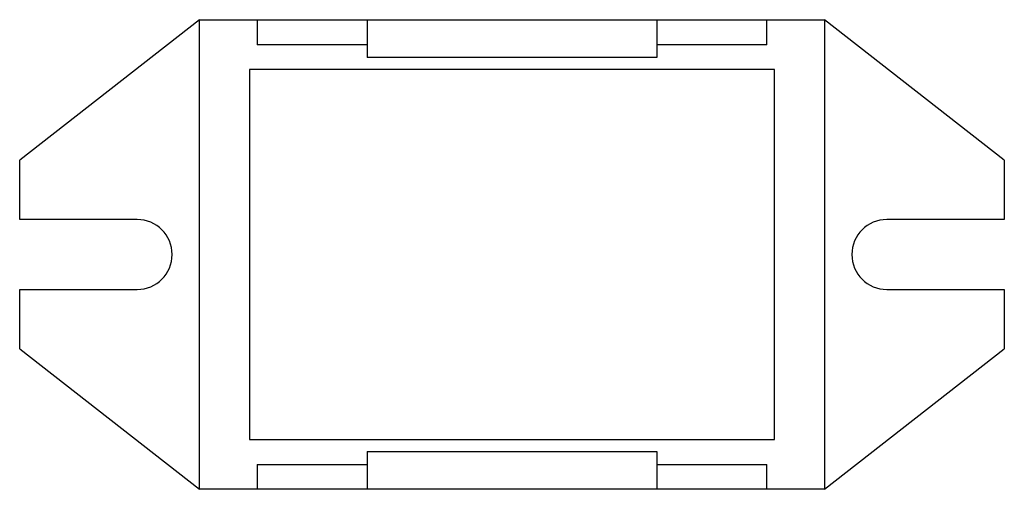
# Model space of a CAD drawing. Units: millimetres. Extents: x 6.9 to 57, y 31.8 to 55.7.
import ezdxf

# ---------------------------------------------------------------- set-up
doc = ezdxf.new("R2010")
doc.units = ezdxf.units.MM
doc.header["$LTSCALE"] = 5.743187
doc.layers.get('0').update_dxf_attribs({"linetype": 'CONTINUOUS'})

msp = doc.modelspace()

# ---------------------------------------------------------------- linework, layer by layer
at = {"color": 7, "linetype": 'CONTINUOUS'}
for p, q in [((16.082, 55.721), (6.938, 48.577)), ((16.082, 31.845), (16.082, 55.721)), ((16.082, 55.721), (47.832, 55.721)), ((19.003, 55.721), (19.003, 54.451)), ((24.591, 55.721), (24.591, 53.791)), ((39.323, 55.721), (39.323, 53.791)), ((44.911, 54.451), (44.911, 55.721)), ((47.832, 55.721), (47.832, 31.845)), ((56.976, 48.577), (47.832, 55.721)), ((24.591, 54.451), (19.003, 54.451)), ((44.911, 54.451), (39.323, 54.451)), ((39.323, 53.791), (24.591, 53.791)), ((18.622, 53.181), (18.622, 34.385)), ((45.292, 53.181), (18.622, 53.181)), ((45.292, 34.385), (45.292, 53.181)), ((6.938, 45.561), (6.938, 48.577)), ((56.976, 48.577), (56.976, 45.561)), ((12.907, 45.561), (6.938, 45.561)), ((56.976, 45.561), (51.007, 45.561)), ((6.938, 38.989), (6.938, 42.005)), ((6.938, 42.005), (12.907, 42.005)), ((51.007, 42.005), (56.976, 42.005)), ((56.976, 42.005), (56.976, 38.989)), ((6.938, 38.989), (16.082, 31.845)), ((47.832, 31.845), (56.976, 38.989)), ((18.622, 34.385), (45.292, 34.385)), ((24.591, 33.776), (39.323, 33.776)), ((24.591, 33.776), (24.591, 31.845)), ((39.323, 33.776), (39.323, 31.845)), ((19.003, 33.115), (19.003, 31.845)), ((19.003, 33.115), (24.591, 33.115)), ((39.323, 33.115), (44.911, 33.115)), ((44.911, 31.845), (44.911, 33.115)), ((47.832, 31.845), (16.082, 31.845))]:
    msp.add_line(p, q, dxfattribs=at)
for centre, start, end in [((12.907, 43.783), 270, 90), ((51.007, 43.783), 90, 270)]:
    msp.add_arc(centre, 1.778, start, end, dxfattribs=at)

doc.saveas('drawing.dxf')
